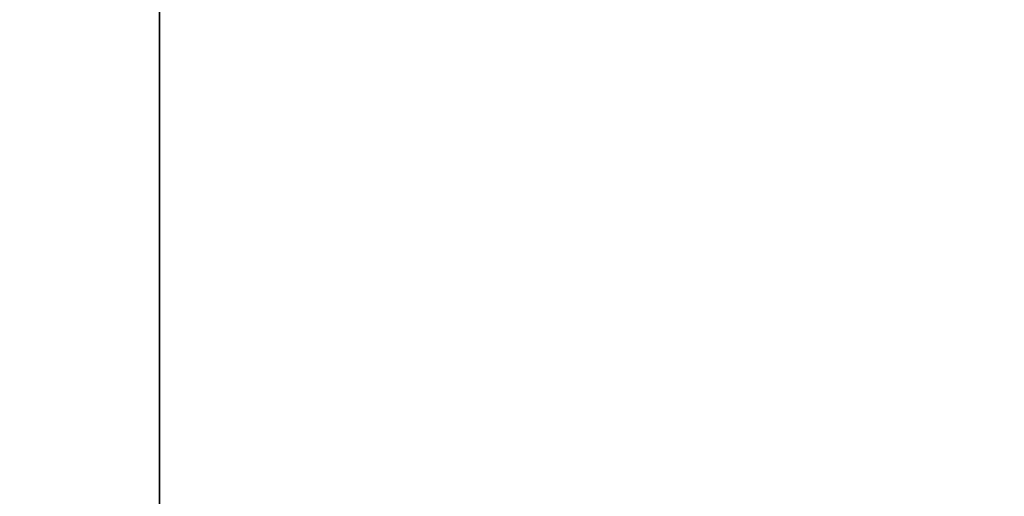
# Model space of a CAD drawing. Units: inches. Extents: x -17.7 to 14.8, y -8.2 to 16.4.
# Drawn here: x -0.4 to 2.3, y 2.3 to 3.6 of the extents above; entities that cross this region are included whole.
import ezdxf

# ---------------------------------------------------------------- set-up
doc = ezdxf.new("R2010")
doc.units = ezdxf.units.IN
doc.header["$MEASUREMENT"] = 0
doc.layers.add('ORTHO$18', color=7, linetype='Continuous')
doc.layers.add('RIGHT$20', color=7, linetype='Continuous')

msp = doc.modelspace()

# ---------------------------------------------------------------- linework, layer by layer
at = {"layer": 'ORTHO$18', "color": 113, "extrusion": (0, 0, -1)}
for radius, start, end in [(8, 24.94538, 161.63174), (5.8485, 17.41103, 154.82845), (5.3683, 18.9553, 152.4384)]:
    msp.add_arc((0, 0), radius, start, end, dxfattribs=at)
at = {"layer": 'ORTHO$18', "color": 113}
for radius, start, end in [(8.0011, 18.30578, 155.1146), (7.875, 18.92293, 155.12847), (5.4645, 27.0646, 161.3662), (5.1348, 28.7475, 160.2839)]:
    msp.add_arc((0, 0), radius, start, end, dxfattribs=at)
at = {"layer": 'RIGHT$20', "color": 113}
for p, q in [((0, 1.7497, 4.338), (0, 8, 4.338)), ((0, 1.7497, -4.338), (0, 8, -4.338)), ((0, 8, -4.463), (0, 1.8477, -4.463)), ((0, 8, 4.463), (0, 1.8508, 4.463)), ((0, 8, 4.338), (0, 1.7505, 4.338)), ((0, 8, -4.338), (0, 1.7497, -4.338)), ((0, 2.2945, -4.488), (0, 8, -4.488)), ((0, 2.2937, 4.488), (0, 8, 4.488)), ((0, 8, -4.488), (0, 2.2937, -4.488)), ((0, 8, 4.488), (0, 2.2945, 4.488)), ((0, 7.9929, -4.514), (0, 2.79, -4.514)), ((0, 2.7908, 4.514), (0, 7.9929, 4.514)), ((0, 1.75, -1.8936), (0, 4.9699, -1.8936)), ((0, 1.75, -1.8936), (0, 4.9699, -1.8936)), ((0, 1.7502, 1.8936), (0, 4.9698, 1.8936)), ((0, 1.7502, 1.8936), (0, 4.9698, 1.8936)), ((0, 3.5182, 1.4858), (0, 4.5925, 1.5421)), ((0, 4.5925, -1.5421), (0, 3.5183, -1.4858)), ((0, 3.5182, 1.4858), (0, 4.5925, 1.5421)), ((0, 4.5925, -1.5421), (0, 3.5183, -1.4858)), ((0, 4.5925, -1.5421), (0, 1.75, -1.5421)), ((0, 4.5925, 1.5421), (0, 1.7503, 1.5421)), ((0, 4.5925, -1.5421), (0, 1.75, -1.5421)), ((0, 4.5925, 1.5421), (0, 1.7503, 1.5421)), ((0, 3.5536, 3.9595), (0, 4.3808, 3.9595)), ((0, 4.3808, -3.9595), (0, 3.5536, -3.9595)), ((0, 3.5536, 3.9595), (0, 4.3808, 3.9595)), ((0, 4.3808, -3.9595), (0, 3.5536, -3.9595)), ((0, 0, 4.3678), (0, 4.25, 4.5905)), ((0, 0, -4.3678), (0, 4.25, -4.5905)), ((0, 4.25, 7.4715), (0, 0, 7.6942)), ((0, 4.25, -7.4715), (0, 0, -7.6942)), ((0, 3.8121, 3.7252), (0, 3.5244, 3.7252)), ((0, 3.5244, -3.7252), (0, 3.8121, -3.7252)), ((0, 3.5244, -3.7252), (0, 3.8121, -3.7252)), ((0, 3.8121, 3.7252), (0, 3.5244, 3.7252)), ((0, 3.5623, 0.867), (0, 3.6058, 0.944)), ((0, 3.5623, -0.9417), (0, 3.6058, -0.8691)), ((0, 3.5623, 0.867), (0, 3.6058, -0.8691)), ((0, 3.5187, 0.9394), (0, 3.5623, 0.867)), ((0, 3.5187, -0.8649), (0, 3.5623, -0.9417)), ((0, 3.5187, 0.9394), (0, 3.5623, -0.9417)), ((0, 3.5245, 3.7129), (0, 3.5245, 3.8813)), ((0, 3.5245, -3.8813), (0, 3.5245, -3.7103)), ((0, 3.5245, 3.7129), (0, 3.5245, 3.8813)), ((0, 3.5245, -3.8813), (0, 3.5245, -3.7103)), ((0, 3.5245, -3.7103), (0, 3.0615, -3.6901)), ((0, 3.0615, 3.6927), (0, 3.5245, 3.7129)), ((0, 3.0615, 3.6927), (0, 3.5245, 3.7129)), ((0, 3.5245, -3.7103), (0, 3.0615, -3.6901)), ((0, 3.4752, 0.8628), (0, 3.5187, 0.9394)), ((0, 3.4752, -0.9371), (0, 3.5187, -0.8649)), ((0, 3.4752, 0.8628), (0, 3.5187, -0.8649)), ((0, 3.489, -1.4185), (0, 3.489, -1.3845)), ((0, 3.489, 1.3538), (0, 3.489, 1.4185)), ((0, 3.489, -1.4185), (0, 3.489, -1.3845)), ((0, 3.489, 1.3538), (0, 3.489, 1.4185)), ((0, 3.4318, 0.9348), (0, 3.4752, 0.8628)), ((0, 3.4318, -0.8607), (0, 3.4752, -0.9371)), ((0, 3.4318, 0.9348), (0, 3.4752, -0.9371)), ((0, 3.408, 0.8932), (0, 3.4318, 0.9348)), ((0, 3.408, -0.8999), (0, 3.4318, -0.8607)), ((0, 3.408, 0.0775), (0, 3.4318, -0.8607)), ((0, 3.408, -1.22), (0, 3.408, 1.22)), ((0, 3.406, 3.5881), (0, 3.0202, 3.5679)), ((0, 3.0202, -3.5653), (0, 3.406, -3.5855)), ((0, 3.406, 3.5881), (0, 3.0202, 3.5679)), ((0, 3.0202, -3.5653), (0, 3.406, -3.5855)), ((0, 3.0005, -1.25), (0, 3.378, -1.25)), ((0, 3.378, 1.25), (0, 3.0005, 1.25)), ((0, 3.378, -1.25), (0, 3.378, 1.25)), ((0, 3.3705, 1.4147), (0, 3.3705, 1.3448)), ((0, 3.3705, 1.4147), (0, 3.3705, 1.3448)), ((0, 3.2997, -6.17), (0, 3.2738, -6.17)), ((0, 3.2738, 6.17), (0, 3.2997, 6.17)), ((0, 3.2863, -3.538), (0, 3.2863, -3.4671)), ((0, 3.2863, -3.4671), (0, 3.1697, -3.4247)), ((0, 3.1288, 3.4098), (0, 3.2863, 3.4671)), ((0, 3.2863, 3.4671), (0, 3.2863, 3.538)), ((0, 2.4997, -3.538), (0, 3.2863, -3.538)), ((0, 2.2626, -3.4671), (0, 3.2863, -3.4671)), ((0, 2.7745, 3.538), (0, 3.2863, 3.538)), ((0, 2.7745, 3.4671), (0, 3.2863, 3.4671)), ((0, 2.7745, 3.4671), (0, 3.2863, 3.4671)), ((0, 3.2765, -6.0644), (0, 3.2671, -6.4218)), ((0, 3.2671, 6.4218), (0, 3.2765, 6.0644)), ((0, 3.25, -6.141), (0, 3.25, -5.9987)), ((0, 3.25, 7.7374), (0, 3.25, 7.5239)), ((0, 3.25, 6.4613), (0, 3.25, 6.319)), ((0, 3.25, 6.141), (0, 3.25, 5.9987)), ((0, 3.125, -7.7374), (0, 3.25, -7.7374)), ((0, 3.125, 7.7374), (0, 3.25, 7.7374)), ((0, 3.25, -7.7374), (0, 3.25, -7.5239)), ((0, 3.25, -6.4613), (0, 3.25, -6.319)), ((0, 3.1697, -3.4298), (0, 3.1697, -3.0972)), ((0, 3.1525, 3.4184), (0, 3.1525, 3.0972)), ((0, 3.1416, -3.073), (0, 3.1288, -3.0656)), ((0, 3.0251, -3.0656), (0, 3.1288, -3.0656)), ((0, 3.1258, 3.0656), (0, 2.9101, 3.0656)), ((0, 3.125, -5.8333), (0, 3.125, -5.8956)), ((0, 3.125, 5.8333), (0, 3.125, 5.8956)), ((0, 3.125, 7.5305), (0, 3.125, 7.7374)), ((0, 3.125, -7.5305), (0, 3.125, -7.7374)), ((0, 3.0991, 3.4298), (0, 3.0991, 3.0972)), ((0, 3.087, 6.3923), (0, 3.087, 6.0677)), ((0, 3.087, -6.0677), (0, 3.087, -6.3923)), ((0, 2.7889, 6.5839), (0, 3.0701, 6.4216)), ((0, 2.7889, -5.8761), (0, 3.0701, -6.0384)), ((0, 3.0701, 6.0384), (0, 2.7889, 5.8761)), ((0, 3.0701, -6.4216), (0, 2.7889, -6.5839)), ((0, 3.0615, 3.9074), (0, 3.0615, 3.6927)), ((0, 3.0615, -3.6901), (0, 1.75, -3.6225)), ((0, 3.0615, -3.9074), (0, 3.0615, -3.6901)), ((0, 1.75, 3.6251), (0, 3.0615, 3.6927)), ((0, 3.0615, -3.9074), (0, 3.0615, -3.6901)), ((0, 3.0615, -3.6901), (0, 1.75, -3.6225)), ((0, 3.0615, 3.9074), (0, 3.0615, 3.6927)), ((0, 1.75, 3.6251), (0, 3.0615, 3.6927)), ((0, 2.6829, -3.0656), (0, 3.0251, -3.0656)), ((0, 3.0202, 3.5679), (0, 1.75, 3.5013)), ((0, 1.75, -3.4987), (0, 3.0202, -3.5653)), ((0, 1.75, -3.4987), (0, 3.0202, -3.5653)), ((0, 3.0202, 3.5679), (0, 1.75, 3.5013)), ((0, 2.9541, -2.8648), (0, 3.0048, -2.8941)), ((0, 3.0048, -2.8941), (0, 2.9451, -2.9285)), ((0, 2.9451, -2.9285), (0, 3.0048, -2.963)), ((0, 3.0048, -2.963), (0, 2.9451, -2.9974)), ((0, 2.9451, -2.9974), (0, 3.0048, -3.0319)), ((0, 3.0048, -3.0319), (0, 2.9464, -3.0656)), ((0, 3.0048, -2.8941), (0, 2.5441, -2.9285)), ((0, 3.0048, -2.963), (0, 2.5441, -2.9974)), ((0, 3.0048, -3.0319), (0, 2.5541, -3.0656)), ((0, 2.9554, 2.8648), (0, 3.0048, 2.8933)), ((0, 3.0048, 2.8933), (0, 2.9451, 2.9278)), ((0, 2.9451, 2.9278), (0, 3.0048, 2.9622)), ((0, 3.0048, 2.9622), (0, 2.9451, 2.9967)), ((0, 2.9451, 2.9967), (0, 3.0048, 3.0311)), ((0, 3.0048, 3.0311), (0, 2.9451, 3.0656)), ((0, 2.6234, 2.8648), (0, 3.0048, 2.8933)), ((0, 2.5441, 2.9278), (0, 3.0048, 2.9622)), ((0, 2.5441, 2.9967), (0, 3.0048, 3.0311)), ((0, 3.0005, -1.25), (0, 3.0005, 1.25)), ((0, 2.9451, 3.5478), (0, 2.9785, 3.5671)), ((0, 2.9451, -3.5486), (0, 2.9726, -3.5645)), ((0, 2.9705, 1.22), (0, 2.9705, -1.22)), ((0, 2.9635, -3.538), (0, 2.9451, -3.5486)), ((0, 2.9621, 3.538), (0, 2.9451, 3.5478)), ((0, 2.5544, 2.8648), (0, 2.9554, 2.8648)), ((0, 2.9541, -2.8648), (0, 2.5531, -2.8648)), ((0, 2.9451, 3.0656), (0, 2.9452, 3.0656)), ((0, 2.9451, -2.9285), (0, 2.6038, -2.963)), ((0, 2.9451, -2.9974), (0, 2.6038, -3.0319)), ((0, 2.9451, -3.5486), (0, 2.7878, -3.5645)), ((0, 2.6038, 2.8933), (0, 2.9451, 2.9278)), ((0, 2.6038, 2.9622), (0, 2.9451, 2.9967)), ((0, 2.6038, 3.0311), (0, 2.9451, 3.0656)), ((0, 2.9101, 3.0656), (0, 2.5588, 3.0656)), ((0, 2.8478, 3.538), (0, 2.8965, 3.5429)), ((0, 2.894, -2.8648), (0, 2.6038, -2.8941)), ((0, 2.8805, -3.4298), (0, 2.8805, -3.0972)), ((0, 2.8397, 6.7567), (0, 2.8307, 6.7127)), ((0, 2.8397, -6.7567), (0, 2.8307, -6.7127)), ((0, 2.7783, -1.2821), (0, 2.7783, -1.4098)), ((0, 2.7783, -1.2821), (0, 2.7783, -1.4098)), ((0, 2.45, 3.538), (0, 2.7745, 3.538)), ((0, 2.4739, 6.4216), (0, 2.7551, 6.5839)), ((0, 2.4739, -6.0384), (0, 2.7551, -5.8761)), ((0, 2.7551, -6.5839), (0, 2.4739, -6.4216)), ((0, 2.7551, 5.8761), (0, 2.4739, 6.0384)), ((0, 2.7211, 3.4298), (0, 2.7211, 3.0972)), ((0, 2.6857, -3.538), (0, 2.5441, -3.5486)), ((0, 2.4322, -3.0656), (0, 2.6829, -3.0656)), ((0, 2.5531, -2.8648), (0, 2.6038, -2.8941)), ((0, 2.6038, -2.8941), (0, 2.5441, -2.9285)), ((0, 2.5441, -2.9285), (0, 2.6038, -2.963)), ((0, 2.6038, -2.963), (0, 2.5441, -2.9974)), ((0, 2.5441, -2.9974), (0, 2.6038, -3.0319)), ((0, 2.6038, -3.0319), (0, 2.5454, -3.0656)), ((0, 2.5544, 2.8648), (0, 2.6038, 2.8933)), ((0, 2.6038, 2.8933), (0, 2.5441, 2.9278)), ((0, 2.5441, 2.9278), (0, 2.6038, 2.9622)), ((0, 2.6038, 2.9622), (0, 2.5441, 2.9967)), ((0, 2.5441, 2.9967), (0, 2.6038, 3.0311)), ((0, 2.6038, 3.0311), (0, 2.5441, 3.0656)), ((0, 2.5625, -3.538), (0, 2.5584, -3.5403)), ((0, 2.5611, 3.538), (0, 2.5526, 3.5429)), ((0, 2.4201, 3.0656), (0, 2.5588, 3.0656)), ((0, 2.5544, 9.4168), (0, 2.466, 9.3284)), ((0, 2.5544, -9.4168), (0, 2.466, -9.3284)), ((0, 1.685, 10.2862), (0, 2.5544, 9.4168)), ((0, 1.685, -10.2862), (0, 2.5544, -9.4168)), ((0, 2.5441, 3.0656), (0, 2.5444, 3.0656)), ((0, 2.5441, 3.0656), (0, 2.5442, 3.0656)), ((0, 2.4853, -3.4298), (0, 2.4853, -3.0972)), ((0, 2.466, -9.3284), (0, 1.5966, -10.1978)), ((0, 2.466, 9.3284), (0, 1.5966, 10.1978)), ((0, 2.457, -6.3923), (0, 2.457, -6.0677)), ((0, 2.457, 6.0677), (0, 2.457, 6.3923)), ((0, 2.4201, -3.0656), (0, 2.4322, -3.0656)), ((0, 2.4201, -3.0656), (0, 2.4073, -3.073)), ((0, 2.4074, -3.4144), (0, 2.2626, -3.4671)), ((0, 2.2626, 3.4671), (0, 2.3965, 3.4184)), ((0, 2.3965, 3.4298), (0, 2.3965, 3.0972)), ((0, 2.3792, -3.4247), (0, 2.3792, -3.0972)), ((0, 2.2626, -3.4671), (0, 2.2626, -3.5256)), ((0, 2.2626, 3.5282), (0, 2.2626, 3.4671))]:
    msp.add_line(p, q, dxfattribs=at)
at = {"layer": 'RIGHT$20', "color": 113, "extrusion": (-1, 0, 0)}
for centre, radius in [((-2.772, -6.23), 0.531), ((-2.772, -6.23), 0.4862), ((-2.772, 6.23), 0.4862)]:
    msp.add_circle(centre, radius, dxfattribs=at)
at = {"layer": 'RIGHT$20', "color": 113, "extrusion": (1, 0, 0)}
msp.add_circle((2.772, 6.23), 0.531, dxfattribs=at)
at = {"layer": 'RIGHT$20', "color": 113, "extrusion": (1, -6.12303e-17, 0)}
for centre, radius, start, end in [((0, -1.894), 7.12, 296.63671, 308.55786), ((0, 1.894), 7.12, 51.44203, 63.36288), ((3.378, 1.22), 0.03, 0, 90), ((3.378, -1.22), 0.03, -90, 0), ((3.0005, 1.22), 0.03, 90, 180), ((3.0005, -1.22), 0.03, 180, 270)]:
    msp.add_arc(centre, radius, start, end, dxfattribs=at)
at = {"layer": 'RIGHT$20', "color": 113, "extrusion": (-1, 0, 0)}
for centre, radius, start, end in [((-3.3995, 3.7129), 0.125, 180.4563, 267), ((-3.3995, -3.7103), 0.125, 93, 179.5097), ((-3.3995, -3.7103), 0.125, 93, 179.5097), ((-3.3995, 3.7129), 0.125, 180.4563, 267), ((-0.875, 7.7374), 2.375, 135, 180), ((-2.7504, 6.318), 0.4996, 150.7381, 180), ((-0.875, -7.7374), 2.25, 180, 225), ((-2.772, 6.23), 0.3543, 207.266, 212.734), ((-2.772, 6.23), 0.3543, 147.266, 152.734), ((-2.772, -6.23), 0.3543, 147.266, 152.734), ((-2.772, -6.23), 0.3543, 207.266, 212.734), ((0, 7.375), 2.875, 102.5559, 176.6324), ((-2.772, 6.23), 0.3543, 87.266, 92.734), ((-2.772, 6.23), 0.3543, 267.266, 272.734), ((-2.772, -6.23), 0.3543, 267.266, 272.734), ((-2.772, -6.23), 0.3543, 87.266, 92.734), ((-2.875, 6.93), 0.25, 300.912, 315.7287), ((0, 7.375), 2.75, 102.5559, 176.342), ((0, -7.375), 2.625, 183.9763, 257.4441), ((-2.772, 6.23), 0.3543, 27.266, 32.734), ((-2.772, -6.23), 0.3543, 27.266, 32.734), ((-2.772, 6.23), 0.3543, 327.266, 332.734), ((-2.772, -6.23), 0.3543, 327.266, 332.734)]:
    msp.add_arc(centre, radius, start, end, dxfattribs=at)
at = {"layer": 'RIGHT$20', "color": 113, "extrusion": (1, 0, 0)}
for centre, radius, start, end in [((2.7504, -6.318), 0.4996, 330.7381, 360), ((0.875, -7.7374), 2.375, -45, 0), ((0.875, 7.7374), 2.25, 0, 45), ((0, -7.375), 2.875, 282.5559, 356.6324), ((2.875, -6.93), 0.25, 120.912, 135.7287), ((0, -7.375), 2.75, 282.5559, 356.342), ((0, 7.375), 2.625, 3.9763, 77.4441)]:
    msp.add_arc(centre, radius, start, end, dxfattribs=at)
for centre, major_axis, ratio, start_param, end_param in [((0, 3.3754, 1.4147), (0, 0.004, -0.0929), 0.052287, 3.168603, 4.710115), ((0, 3.3754, 1.4147), (0, 0.004, -0.0929), 0.052287, 3.168603, 4.710115), ((0, 3.3754, 1.3448), (0, -0.0029, -0.093), 0.05231, 4.714032, 5.896924), ((0, 3.3754, 1.3448), (0, -0.0029, -0.093), 0.05231, 4.714032, 5.896924), ((0, 3.0136, 3.6927), (0, 0.0065, -0.1248), 0.382236, 0, 1.550767), ((0, 3.0136, -3.6901), (0, 0.0065, 0.1248), 0.382236, 4.732418, 6.283185), ((0, 3.0136, 3.6927), (0, 0.0065, -0.1248), 0.382236, 0, 1.550767), ((0, 3.0136, -3.6901), (0, 0.0065, 0.1248), 0.382236, 4.732418, 6.283185), ((0, 2.9085, -1.1459), (0, 0.062), 0.999977, 0.037653, 1.423755), ((0, 2.9085, 1.1459), (0, 0.062), 0.999993, 4.84117, 6.268013), ((0, 2.7831, -1.4098), (0, -0.0033, -0.0929), 0.052302, 4.714274, 6.247011), ((0, 2.7831, -1.4098), (0, -0.0033, -0.0929), 0.052302, 4.714274, 6.247011)]:
    msp.add_ellipse(centre, major_axis=major_axis, ratio=ratio, start_param=start_param, end_param=end_param, dxfattribs=at)
at = {"layer": 'RIGHT$20', "color": 113}
for points, degree in [([(0, 3.7743, 1.2535), (0, 3.5753, 1.2614)], 1), ([(0, 3.7701, 1.2537), (0, 3.5753, 1.2614)], 1), ([(0, 3.087, 6.3923), (0, 3.087, 6.3989), (0, 3.087, 6.4054), (0, 3.087, 6.4118)], 3), ([(0, 3.0701, -6.4216), (0, 3.0757, -6.4183), (0, 3.0813, -6.4151), (0, 3.087, -6.4118)], 3), ([(0, 3.087, -6.4118), (0, 3.087, -6.4053), (0, 3.087, -6.3988), (0, 3.087, -6.3923)], 3), ([(0, 3.0701, 6.0384), (0, 3.0757, 6.0417), (0, 3.0813, 6.0449), (0, 3.087, 6.0482)], 3), ([(0, 3.087, -6.0482), (0, 3.0813, -6.0449), (0, 3.0757, -6.0417), (0, 3.0701, -6.0384)], 3), ([(0, 3.087, 6.0482), (0, 3.087, 6.0547), (0, 3.087, 6.0612), (0, 3.087, 6.0677)], 3), ([(0, 3.087, 6.4118), (0, 3.0813, 6.4151), (0, 3.0757, 6.4183), (0, 3.0701, 6.4216)], 3), ([(0, 3.087, -6.0677), (0, 3.087, -6.0611), (0, 3.087, -6.0546), (0, 3.087, -6.0482)], 3), ([(0, 2.7889, 6.5839), (0, 2.7832, 6.5872), (0, 2.7776, 6.5904), (0, 2.772, 6.5937)], 3), ([(0, 2.7889, -5.8761), (0, 2.7832, -5.8728), (0, 2.7776, -5.8696), (0, 2.772, -5.8663)], 3), ([(0, 2.772, 5.8663), (0, 2.7776, 5.8696), (0, 2.7832, 5.8728), (0, 2.7889, 5.8761)], 3), ([(0, 2.772, -6.5937), (0, 2.7776, -6.5904), (0, 2.7832, -6.5872), (0, 2.7889, -6.5839)], 3), ([(0, 2.7551, 5.8761), (0, 2.7608, 5.8728), (0, 2.7664, 5.8696), (0, 2.772, 5.8663)], 3), ([(0, 2.772, 6.5937), (0, 2.7664, 6.5904), (0, 2.7607, 6.5872), (0, 2.7551, 6.5839)], 3), ([(0, 2.7551, -6.5839), (0, 2.7608, -6.5872), (0, 2.7664, -6.5904), (0, 2.772, -6.5937)], 3), ([(0, 2.772, -5.8663), (0, 2.7664, -5.8696), (0, 2.7607, -5.8728), (0, 2.7551, -5.8761)], 3), ([(0, 2.4739, 6.4216), (0, 2.4683, 6.4183), (0, 2.4626, 6.4151), (0, 2.457, 6.4118)], 3), ([(0, 2.457, 6.0482), (0, 2.4627, 6.0449), (0, 2.4683, 6.0417), (0, 2.4739, 6.0384)], 3), ([(0, 2.457, -6.4118), (0, 2.4627, -6.4151), (0, 2.4683, -6.4183), (0, 2.4739, -6.4216)], 3), ([(0, 2.4739, -6.0384), (0, 2.4683, -6.0417), (0, 2.4626, -6.0449), (0, 2.457, -6.0482)], 3), ([(0, 2.457, -6.3923), (0, 2.457, -6.3989), (0, 2.457, -6.4054), (0, 2.457, -6.4118)], 3), ([(0, 2.457, 6.4118), (0, 2.457, 6.4054), (0, 2.457, 6.3989), (0, 2.457, 6.3923)], 3), ([(0, 2.457, 6.0677), (0, 2.457, 6.0611), (0, 2.457, 6.0546), (0, 2.457, 6.0482)], 3), ([(0, 2.457, -6.0482), (0, 2.457, -6.0546), (0, 2.457, -6.0611), (0, 2.457, -6.0677)], 3)]:
    msp.add_open_spline(points, degree=degree, dxfattribs=at)
at = {"layer": 'RIGHT$20', "color": 113, "extrusion": (1, 0, 0)}
for points, knots in [([(0, 1.75, -1.3225), (0, 1.7994, -1.3206), (0, 1.9603, -1.3142), (0, 2.2151, -1.3041), (0, 2.4964, -1.2931), (0, 2.7136, -1.2846), (0, 2.8791, -1.2781), (0, 3.0196, -1.2726), (0, 3.173, -1.2667), (0, 3.3541, -1.2597), (0, 3.5563, -1.2519), (0, 3.6981, -1.2464), (0, 3.7702, -1.2437)], [0, 0, 0, 0, 0.073329, 0.239043, 0.378264, 0.491173, 0.561531, 0.62409, 0.699723, 0.789384, 0.892999, 1, 1, 1, 1]), ([(0, 1.75, -1.3225), (0, 1.8, -1.3205), (0, 1.9616, -1.3141), (0, 2.2172, -1.304), (0, 2.4989, -1.293), (0, 2.7163, -1.2845), (0, 2.8821, -1.278), (0, 3.0227, -1.2725), (0, 3.1763, -1.2666), (0, 3.3576, -1.2595), (0, 3.5587, -1.2518), (0, 3.6992, -1.2464), (0, 3.77, -1.2437)], [0, 0, 0, 0, 0.074159, 0.240106, 0.379523, 0.492591, 0.563048, 0.625694, 0.701433, 0.791219, 0.894978, 1, 1, 1, 1]), ([(0, 3.0615, 3.9074), (0, 3.1519, 3.9659), (0, 3.2423, 4.0233), (0, 3.4328, 4.1124), (0, 3.5336, 4.1446), (0, 3.6366, 4.1446)], [0, 0, 0, 0, 0.5, 0.5, 1, 1, 1, 1]), ([(0, 3.0615, 3.9074), (0, 3.1519, 3.9659), (0, 3.2423, 4.0233), (0, 3.4328, 4.1124), (0, 3.5336, 4.1446), (0, 3.6366, 4.1446)], [0, 0, 0, 0, 0.5, 0.5, 1, 1, 1, 1]), ([(0, 3.49, -1.3855), (0, 3.4894, -1.381), (0, 3.488, -1.3679), (0, 3.4957, -1.3405), (0, 3.5137, -1.3068), (0, 3.541, -1.2813), (0, 3.5707, -1.2666), (0, 3.5932, -1.2607), (0, 3.6044, -1.2605), (0, 3.609, -1.2607)], [0, 0, 0, 0, 0.03293, 0.228785, 0.433864, 0.637023, 0.807369, 0.955362, 1, 1, 1, 1]), ([(0, 3.49, -1.3855), (0, 3.4894, -1.381), (0, 3.488, -1.3679), (0, 3.4957, -1.3405), (0, 3.5137, -1.3068), (0, 3.541, -1.2813), (0, 3.5707, -1.2666), (0, 3.5932, -1.2607), (0, 3.6044, -1.2605), (0, 3.609, -1.2607)], [0, 0, 0, 0, 0.03293, 0.228785, 0.433864, 0.637023, 0.807369, 0.955362, 1, 1, 1, 1]), ([(0, 3.595, -3.993), (0, 3.602, -3.9956), (0, 3.5918, -3.9918), (0, 3.5876, -3.9901), (0, 3.5758, -3.9841), (0, 3.5559, -3.9688), (0, 3.5362, -3.9439), (0, 3.5232, -3.913), (0, 3.5216, -3.8914), (0, 3.5221, -3.8816)], [0, 0, 0, 0, 0.130291, 0.286356, 0.42471, 0.561225, 0.711002, 0.873951, 1, 1, 1, 1]), ([(0, 3.5951, -3.9927), (0, 3.6019, -3.9959), (0, 3.5918, -3.9918), (0, 3.5876, -3.9901), (0, 3.5758, -3.9841), (0, 3.5559, -3.9688), (0, 3.5362, -3.9439), (0, 3.5232, -3.913), (0, 3.5216, -3.8914), (0, 3.5221, -3.8816)], [0, 0, 0, 0, 0.129227, 0.285485, 0.424011, 0.560694, 0.710656, 0.873807, 1, 1, 1, 1]), ([(0, 3.5217, 3.8816), (0, 3.5215, 3.894), (0, 3.5243, 3.9169), (0, 3.5385, 3.9472), (0, 3.5566, 3.9692), (0, 3.5742, 3.983), (0, 3.5864, 3.9896), (0, 3.5906, 3.9914), (0, 3.5949, 3.993), (0, 3.5993, 3.9944)], [0, 0, 0, 0, 0.158125, 0.309351, 0.44358, 0.567226, 0.690668, 0.829313, 1, 1, 1, 1]), ([(0, 3.5217, 3.8816), (0, 3.5215, 3.8941), (0, 3.5243, 3.9169), (0, 3.5385, 3.9472), (0, 3.5566, 3.9692), (0, 3.5742, 3.983), (0, 3.5884, 3.9907), (0, 3.5926, 3.9928), (0, 3.5971, 3.9939)], [0, 0, 0, 0, 0.157624, 0.308422, 0.442272, 0.565568, 0.688662, 1, 1, 1, 1]), ([(0, 3.5827, 4.0198), (0, 3.5043, 4.0215), (0, 3.4233, 4.0029), (0, 3.2513, 3.9601), (0, 3.1596, 3.9342), (0, 3.0615, 3.9074)], [0, 0, 0, 0, 0.5, 0.5, 1, 1, 1, 1]), ([(0, 3.5827, 4.0198), (0, 3.5043, 4.0215), (0, 3.4233, 4.0029), (0, 3.2513, 3.9601), (0, 3.1596, 3.9342), (0, 3.0615, 3.9074)], [0, 0, 0, 0, 0.5, 0.5, 1, 1, 1, 1]), ([(0, 3.5694, -1.5084), (0, 3.5739, -1.5094), (0, 3.5785, -1.5104), (0, 3.5786, -1.5156), (0, 3.5575, -1.5158), (0, 3.4789, -1.5176), (0, 3.4202, -1.5177), (0, 3.2011, -1.5154), (0, 2.9944, -1.5104), (0, 2.7796, -1.5027)], [0, 0, 0, 0, 0.073088, 0.073088, 0.304816, 0.304816, 0.536544, 0.536544, 1, 1, 1, 1]), ([(0, 3.5694, -1.5084), (0, 3.5739, -1.5094), (0, 3.5785, -1.5104), (0, 3.5786, -1.5156), (0, 3.5575, -1.5158), (0, 3.4789, -1.5176), (0, 3.4202, -1.5177), (0, 3.2011, -1.5154), (0, 2.9944, -1.5104), (0, 2.7796, -1.5027)], [0, 0, 0, 0, 0.073088, 0.073088, 0.304816, 0.304816, 0.536544, 0.536544, 1, 1, 1, 1]), ([(0, 3.5755, 1.2615), (0, 3.5709, 1.2618), (0, 3.5567, 1.2637), (0, 3.5341, 1.2727), (0, 3.5105, 1.292), (0, 3.4947, 1.3186), (0, 3.4874, 1.3411), (0, 3.4892, 1.3528)], [0, 0, 0, 0, 0.093002, 0.313705, 0.518247, 0.742035, 1, 1, 1, 1]), ([(0, 3.5755, 1.2615), (0, 3.5709, 1.2618), (0, 3.5567, 1.2637), (0, 3.5341, 1.2727), (0, 3.5105, 1.292), (0, 3.4947, 1.3186), (0, 3.4874, 1.3411), (0, 3.4892, 1.3528)], [0, 0, 0, 0, 0.093002, 0.313705, 0.518247, 0.742035, 1, 1, 1, 1]), ([(0, 3.4902, 1.4182), (0, 3.4896, 1.4279), (0, 3.4914, 1.4463), (0, 3.5034, 1.4705), (0, 3.519, 1.4881), (0, 3.5347, 1.4992), (0, 3.5479, 1.5052), (0, 3.5564, 1.5078), (0, 3.5629, 1.5092)], [0, 0, 0, 0, 0.187283, 0.373843, 0.528502, 0.658713, 0.761976, 1, 1, 1, 1]), ([(0, 3.4902, 1.4182), (0, 3.4896, 1.4279), (0, 3.4914, 1.4463), (0, 3.5034, 1.4705), (0, 3.519, 1.4881), (0, 3.5347, 1.4992), (0, 3.5479, 1.5052), (0, 3.5564, 1.5078), (0, 3.5629, 1.5092)], [0, 0, 0, 0, 0.187283, 0.373843, 0.528502, 0.658713, 0.761976, 1, 1, 1, 1]), ([(0, 3.5538, -1.5063), (0, 3.5355, -1.4993), (0, 3.5184, -1.4879), (0, 3.5008, -1.4672), (0, 3.4898, -1.442), (0, 3.4895, -1.4251), (0, 3.4902, -1.4184)], [0, 0, 0, 0, 0.522507, 0.696262, 0.884674, 1, 1, 1, 1]), ([(0, 3.5538, -1.5063), (0, 3.5355, -1.4993), (0, 3.5184, -1.4879), (0, 3.5008, -1.4672), (0, 3.4898, -1.442), (0, 3.4895, -1.4251), (0, 3.4902, -1.4184)], [0, 0, 0, 0, 0.522507, 0.696262, 0.884674, 1, 1, 1, 1]), ([(0, 3.5244, 3.8817), (0, 3.5236, 3.8868), (0, 3.5041, 3.8914), (0, 3.3929, 3.903), (0, 3.2446, 3.9074), (0, 3.0615, 3.9074)], [0, 0, 0, 0, 0.32826, 0.32826, 1, 1, 1, 1]), ([(0, 3.5243, 3.8822), (0, 3.5223, 3.8871), (0, 3.5029, 3.8915), (0, 3.3929, 3.903), (0, 3.2446, 3.9074), (0, 3.0615, 3.9074)], [0, 0, 0, 0, 0.320933, 0.320933, 1, 1, 1, 1]), ([(0, 2.7783, -1.4098), (0, 2.9695, -1.4175), (0, 3.1534, -1.4225), (0, 3.4135, -1.4256), (0, 3.4894, -1.4269), (0, 3.4887, -1.4221), (0, 3.4889, -1.4175), (0, 3.4882, -1.4129)], [0, 0, 0, 0, 0.499067, 0.499067, 0.998135, 0.998135, 1, 1, 1, 1]), ([(0, 2.7783, -1.4098), (0, 2.9695, -1.4175), (0, 3.1534, -1.4225), (0, 3.4135, -1.4256), (0, 3.4894, -1.4269), (0, 3.4887, -1.4221), (0, 3.4889, -1.4175), (0, 3.4882, -1.4129)], [0, 0, 0, 0, 0.499067, 0.499067, 0.998135, 0.998135, 1, 1, 1, 1]), ([(0, 3.489, 1.4186), (0, 3.4471, 1.4193), (0, 3.4366, 1.4189), (0, 3.4244, 1.4182), (0, 3.3985, 1.4167), (0, 3.3845, 1.4157), (0, 3.3705, 1.4147)], [0, 0, 0, 0, 0.555285, 0.777557, 0.777557, 1, 1, 1, 1]), ([(0, 3.489, 1.4186), (0, 3.4471, 1.4193), (0, 3.4366, 1.4189), (0, 3.4244, 1.4182), (0, 3.3985, 1.4167), (0, 3.3845, 1.4157), (0, 3.3705, 1.4147)], [0, 0, 0, 0, 0.555285, 0.777557, 0.777557, 1, 1, 1, 1]), ([(0, 2.8805, -3.4298), (0, 2.9285, -3.4174), (0, 2.9767, -3.4098), (0, 3.0731, -3.4098), (0, 3.1217, -3.4174), (0, 3.1697, -3.4298)], [0, 0, 0, 0, 0.5, 0.5, 1, 1, 1, 1]), ([(0, 2.9167, 1.0847), (0, 2.8815, 1.0796), (0, 2.8196, 1.0718), (0, 2.7317, 1.0646), (0, 2.6518, 1.0583), (0, 2.539, 1.0501), (0, 2.3908, 1.0398), (0, 2.217, 1.0274), (0, 2.0568, 1.0148), (0, 1.9251, 0.9989), (0, 1.8279, 0.9827), (0, 1.7744, 0.9757), (0, 1.75, 0.9723)], [0, 0, 0, 0, 0.085581, 0.150474, 0.212251, 0.27952, 0.42524, 0.576524, 0.714551, 0.835873, 0.926397, 1, 1, 1, 1]), ([(0, 2.4077, -3.4144), (0, 2.4159, -3.4114), (0, 2.4417, -3.4063), (0, 2.4676, -3.4174), (0, 2.4853, -3.4298)], [0, 0, 0, 0, 0.316253, 1, 1, 1, 1])]:
    msp.add_open_spline(points, degree=3, knots=knots, dxfattribs=at)
at = {"layer": 'RIGHT$20', "color": 113, "extrusion": (-1, 0, 0)}
for points, knots in [([(0, 3.7701, 1.2437), (0, 3.6753, 1.2473), (0, 3.4942, 1.2543), (0, 3.2424, 1.264), (0, 3.0304, 1.2722), (0, 2.8657, 1.2786), (0, 2.7528, 1.283), (0, 2.682, 1.2858), (0, 2.6324, 1.2878), (0, 2.5776, 1.2899), (0, 2.4939, 1.2932), (0, 2.3751, 1.2978), (0, 2.2164, 1.3041), (0, 2.0243, 1.3117), (0, 1.8651, 1.318), (0, 1.77, 1.3217), (0, 1.75, 1.3225)], [0, 0, 0, 0, 0.140783, 0.268994, 0.373953, 0.455519, 0.513582, 0.54166, 0.560684, 0.587233, 0.623, 0.685061, 0.763597, 0.858674, 0.970368, 1, 1, 1, 1]), ([(0, 3.77, 1.2437), (0, 3.6765, 1.2473), (0, 3.4965, 1.2542), (0, 3.2458, 1.2639), (0, 3.0336, 1.2721), (0, 2.8687, 1.2785), (0, 2.7556, 1.2829), (0, 2.6847, 1.2857), (0, 2.635, 1.2877), (0, 2.5802, 1.2898), (0, 2.4963, 1.2931), (0, 2.3774, 1.2978), (0, 2.2185, 1.304), (0, 2.0262, 1.3116), (0, 1.8663, 1.3179), (0, 1.7705, 1.3217), (0, 1.75, 1.3225)], [0, 0, 0, 0, 0.138883, 0.267267, 0.372366, 0.454041, 0.512182, 0.540296, 0.559346, 0.585931, 0.621747, 0.683893, 0.762535, 0.85774, 0.969586, 1, 1, 1, 1]), ([(0, 3.6366, -4.1446), (0, 3.5336, -4.1446), (0, 3.4328, -4.1124), (0, 3.2423, -4.0233), (0, 3.1519, -3.9659), (0, 3.0615, -3.9074)], [0, 0, 0, 0, 0.5, 0.5, 1, 1, 1, 1]), ([(0, 3.6366, -4.1446), (0, 3.5336, -4.1446), (0, 3.4328, -4.1124), (0, 3.2423, -4.0233), (0, 3.1519, -3.9659), (0, 3.0615, -3.9074)], [0, 0, 0, 0, 0.5, 0.5, 1, 1, 1, 1]), ([(0, 3.5715, 1.2604), (0, 3.576, 1.261), (0, 3.5829, 1.2618), (0, 3.5715, 1.2604), (0, 3.5546, 1.2583), (0, 3.5083, 1.2552), (0, 3.5001, 1.2547), (0, 3.4914, 1.2542)], [0, 0, 0, 0, 0.001657, 0.001657, 0.83431, 0.83431, 1, 1, 1, 1]), ([(0, 3.0615, -3.9074), (0, 3.1596, -3.9342), (0, 3.2513, -3.9601), (0, 3.4233, -4.0029), (0, 3.5043, -4.0215), (0, 3.5827, -4.0198)], [0, 0, 0, 0, 0.5, 0.5, 1, 1, 1, 1]), ([(0, 3.0615, -3.9074), (0, 3.1596, -3.9342), (0, 3.2513, -3.9601), (0, 3.4233, -4.0029), (0, 3.5043, -4.0215), (0, 3.5827, -4.0198)], [0, 0, 0, 0, 0.5, 0.5, 1, 1, 1, 1]), ([(0, 3.3712, 1.5075), (0, 3.4268, 1.51), (0, 3.48, 1.5117), (0, 3.5559, 1.5131), (0, 3.579, 1.5144), (0, 3.5777, 1.5091), (0, 3.5556, 1.5079), (0, 3.5065, 1.5044), (0, 3.494, 1.5036), (0, 3.4806, 1.5028)], [0, 0, 0, 0, 0.303621, 0.303621, 0.607243, 0.607243, 0.910864, 0.910864, 1, 1, 1, 1]), ([(0, 3.3712, 1.5075), (0, 3.4268, 1.51), (0, 3.48, 1.5117), (0, 3.5559, 1.5131), (0, 3.5788, 1.5145), (0, 3.5775, 1.5099), (0, 3.5719, 1.51), (0, 3.5654, 1.5093)], [0, 0, 0, 0, 0.410178, 0.410178, 0.820357, 0.820357, 1, 1, 1, 1]), ([(0, 3.5755, 1.2609), (0, 3.5681, 1.2601), (0, 3.5468, 1.2578), (0, 3.5083, 1.2552), (0, 3.5001, 1.2547), (0, 3.4914, 1.2542)], [0, 0, 0, 0, 0.80024, 0.80024, 1, 1, 1, 1]), ([(0, 3.0615, -3.9074), (0, 3.2446, -3.9074), (0, 3.3929, -3.903), (0, 3.5041, -3.8914), (0, 3.5236, -3.8868), (0, 3.5244, -3.8817)], [0, 0, 0, 0, 0.67174, 0.67174, 1, 1, 1, 1]), ([(0, 3.0615, -3.9074), (0, 3.2446, -3.9074), (0, 3.3929, -3.903), (0, 3.4991, -3.8919), (0, 3.5179, -3.888), (0, 3.523, -3.8838)], [0, 0, 0, 0, 0.703537, 0.703537, 1, 1, 1, 1]), ([(0, 3.4871, -1.3861), (0, 3.4917, -1.3845), (0, 3.4564, -1.3616), (0, 3.3703, -1.3071), (0, 3.3341, -1.2851), (0, 3.2929, -1.2624)], [0, 0, 0, 0, 0.659229, 0.659229, 1, 1, 1, 1]), ([(0, 3.4871, -1.3861), (0, 3.4917, -1.3845), (0, 3.4564, -1.3616), (0, 3.3703, -1.3071), (0, 3.3341, -1.2851), (0, 3.2929, -1.2624)], [0, 0, 0, 0, 0.659229, 0.659229, 1, 1, 1, 1]), ([(0, 3.3705, 1.3448), (0, 3.385, 1.344), (0, 3.3996, 1.344), (0, 3.4258, 1.345), (0, 3.4379, 1.3461), (0, 3.4586, 1.3486), (0, 3.4674, 1.3501), (0, 3.474, 1.3513), (0, 3.4803, 1.3524), (0, 3.4848, 1.3533), (0, 3.4893, 1.3543)], [0, 0, 0, 0, 0.229476, 0.229476, 0.45175, 0.45175, 0.673002, 0.673002, 0.673002, 1, 1, 1, 1]), ([(0, 3.3705, 1.3448), (0, 3.385, 1.344), (0, 3.3996, 1.344), (0, 3.4258, 1.345), (0, 3.4379, 1.3461), (0, 3.4586, 1.3486), (0, 3.4674, 1.3501), (0, 3.474, 1.3513), (0, 3.4803, 1.3524), (0, 3.4848, 1.3533), (0, 3.4893, 1.3543)], [0, 0, 0, 0, 0.229476, 0.229476, 0.45175, 0.45175, 0.673002, 0.673002, 0.673002, 1, 1, 1, 1]), ([(0, 1.75, 1.4451), (0, 1.846, 1.4481), (0, 1.942, 1.4513), (0, 2.4824, 1.47), (0, 2.9269, 1.4882), (0, 3.3712, 1.5075)], [0, 0, 0, 0, 0.177523, 0.177523, 1, 1, 1, 1]), ([(0, 1.75, 1.4451), (0, 1.846, 1.4481), (0, 1.942, 1.4513), (0, 2.4824, 1.47), (0, 2.9269, 1.4882), (0, 3.3712, 1.5075)], [0, 0, 0, 0, 0.177523, 0.177523, 1, 1, 1, 1]), ([(0, 3.133, 3.4114), (0, 3.1286, 3.4099), (0, 3.1189, 3.4081), (0, 3.108, 3.4174), (0, 3.0991, 3.4298)], [0, 0, 0, 0, 0.184738, 1, 1, 1, 1]), ([(0, 3.0991, 3.4298), (0, 3.0363, 3.4174), (0, 2.9734, 3.4098), (0, 2.8473, 3.4098), (0, 2.7837, 3.4174), (0, 2.7211, 3.4298)], [0, 0, 0, 0, 0.5, 0.5, 1, 1, 1, 1]), ([(0, 2.9192, -1.0838), (0, 2.9147, -1.0897), (0, 2.9147, -1.0782), (0, 2.9127, -1.0551), (0, 2.9122, -1.0356), (0, 2.9114, -0.9567), (0, 2.9109, -0.8782), (0, 2.9092, -0.5762), (0, 2.9085, -0.2915), (0, 2.9085)], [0, 0, 0, 0, 0.113635, 0.113635, 0.240258, 0.240258, 0.493505, 0.493505, 1, 1, 1, 1]), ([(0, 2.9085), (0, 2.9085, 0.2915), (0, 2.9092, 0.5752), (0, 2.9109, 0.8775), (0, 2.9114, 0.9559), (0, 2.9122, 1.0351), (0, 2.9127, 1.0547), (0, 2.9147, 1.0782), (0, 2.9133, 1.0857), (0, 2.9185, 1.0846)], [0, 0, 0, 0, 0.507472, 0.507472, 0.761209, 0.761209, 0.888077, 0.888077, 1, 1, 1, 1]), ([(0, 1.7492, -0.972), (0, 1.779, -0.976), (0, 1.8399, -0.9842), (0, 1.93, -1.0004), (0, 2.0121, -1.0094), (0, 2.0884, -1.0168), (0, 2.1649, -1.0232), (0, 2.2549, -1.0301), (0, 2.3657, -1.038), (0, 2.505, -1.0477), (0, 2.672, -1.0593), (0, 2.8131, -1.0719), (0, 2.8972, -1.0803), (0, 2.9177, -1.0825)], [0, 0, 0, 0, 0.089574, 0.175814, 0.250314, 0.311574, 0.377349, 0.449277, 0.541932, 0.657402, 0.794913, 0.949988, 1, 1, 1, 1]), ([(0, 2.7126, -1.285), (0, 2.4163, -1.3039), (0, 2.1198, -1.3211), (0, 1.7989, -1.3384), (0, 1.7745, -1.3397), (0, 1.75, -1.341)], [0, 0, 0, 0, 0.923848, 0.923848, 1, 1, 1, 1]), ([(0, 2.7126, -1.285), (0, 2.4163, -1.3039), (0, 2.1198, -1.3211), (0, 1.7989, -1.3384), (0, 1.7745, -1.3397), (0, 1.75, -1.341)], [0, 0, 0, 0, 0.923848, 0.923848, 1, 1, 1, 1]), ([(0, 2.4002, 1.3747), (0, 2.3956, 1.3747), (0, 2.391, 1.3747), (0, 2.3864, 1.3747), (0, 2.2859, 1.3743), (0, 2.1793, 1.3739), (0, 1.9651, 1.3733), (0, 1.8575, 1.3731), (0, 1.75, 1.373)], [0, 0, 0, 0, 0.002284, 0.002284, 0.002284, 0.499011, 0.499011, 1, 1, 1, 1]), ([(0, 2.4002, 1.3747), (0, 2.3956, 1.3747), (0, 2.391, 1.3747), (0, 2.3864, 1.3747), (0, 2.2859, 1.3743), (0, 2.1793, 1.3739), (0, 1.9651, 1.3733), (0, 1.8575, 1.3731), (0, 1.75, 1.373)], [0, 0, 0, 0, 0.002284, 0.002284, 0.002284, 0.499011, 0.499011, 1, 1, 1, 1])]:
    msp.add_open_spline(points, degree=3, knots=knots, dxfattribs=at)
at = {"layer": 'RIGHT$20', "color": 113, "extrusion": (1, 0, 0)}
for points in [[(0, 2.3941, 1.3747), (0, 2.7196, 1.365), (0, 3.0451, 1.355), (0, 3.3705, 1.3448)], [(0, 2.3941, 1.3747), (0, 2.7196, 1.365), (0, 3.0451, 1.355), (0, 3.3705, 1.3448)], [(0, 3.0251, -3.0656), (0, 3.074, -3.0656), (0, 3.1226, -3.078), (0, 3.1697, -3.0972)], [(0, 3.1697, -3.0972), (0, 3.1603, -3.0868), (0, 3.1509, -3.0784), (0, 3.1413, -3.0729)], [(0, 3.1525, 3.0972), (0, 3.1437, 3.0779), (0, 3.1349, 3.0656), (0, 3.1258, 3.0656)], [(0, 3.1258, 3.0656), (0, 3.1167, 3.0656), (0, 3.1078, 3.0779), (0, 3.0991, 3.0972)], [(0, 3.0404, -3.5365), (0, 3.0558, -3.5451), (0, 3.0706, -3.5552), (0, 3.0844, -3.5665)], [(0, 3.0404, -3.5365), (0, 3.0558, -3.5451), (0, 3.0706, -3.5552), (0, 3.0844, -3.5665)], [(0, 2.8805, -3.0972), (0, 2.9273, -3.0781), (0, 2.9761, -3.0656), (0, 3.0251, -3.0656)], [(0, 2.4853, -3.4298), (0, 2.5511, -3.4174), (0, 2.6829, -3.4023), (0, 2.8146, -3.4174), (0, 2.8805, -3.4298)], [(0, 2.6829, -3.0656), (0, 2.75, -3.0656), (0, 2.816, -3.0779), (0, 2.8805, -3.0972)], [(0, 2.7796, -1.5027), (0, 2.4364, -1.4903), (0, 2.0932, -1.4791), (0, 1.75, -1.4702)], [(0, 2.7796, -1.5027), (0, 2.4364, -1.4903), (0, 2.0932, -1.4791), (0, 1.75, -1.4702)], [(0, 1.7501, -1.3773), (0, 2.0928, -1.3863), (0, 2.4356, -1.3974), (0, 2.7783, -1.4098)], [(0, 1.7501, -1.3773), (0, 2.0928, -1.3863), (0, 2.4356, -1.3974), (0, 2.7783, -1.4098)], [(0, 2.4853, -3.0972), (0, 2.5499, -3.0779), (0, 2.6155, -3.0656), (0, 2.6829, -3.0656)], [(0, 2.4322, -3.0656), (0, 2.4502, -3.0656), (0, 2.468, -3.0779), (0, 2.4853, -3.0972)], [(0, 2.3792, -3.0972), (0, 2.3966, -3.0779), (0, 2.4142, -3.0656), (0, 2.4322, -3.0656)]]:
    msp.add_open_spline(points, degree=3, dxfattribs=at)
at = {"layer": 'RIGHT$20', "color": 113, "extrusion": (-1, 0, 0)}
for points in [[(0, 3.3705, 1.4147), (0, 3.0451, 1.4005), (0, 2.7196, 1.387), (0, 2.3941, 1.3747)], [(0, 3.3705, 1.4147), (0, 3.0451, 1.4005), (0, 2.7196, 1.387), (0, 2.3941, 1.3747)], [(0, 3.2378, -6.4913), (0, 3.2462, -6.4337), (0, 3.25, -6.3758), (0, 3.25, -6.318)], [(0, 3.2378, 6.4913), (0, 3.2462, 6.4337), (0, 3.25, 6.3758), (0, 3.25, 6.318)], [(0, 3.0991, 3.0972), (0, 3.0379, 3.0781), (0, 2.974, 3.0656), (0, 2.9101, 3.0656)], [(0, 3.0858, 3.5698), (0, 3.0701, 3.5569), (0, 3.053, 3.5455), (0, 3.0353, 3.536)], [(0, 3.0858, 3.5698), (0, 3.0701, 3.5569), (0, 3.053, 3.5455), (0, 3.0353, 3.536)], [(0, 2.9101, 3.0656), (0, 2.8461, 3.0656), (0, 2.7826, 3.078), (0, 2.7211, 3.0972)], [(0, 2.7211, 3.0972), (0, 2.668, 3.0779), (0, 2.6141, 3.0656), (0, 2.5588, 3.0656)], [(0, 2.7211, 3.4298), (0, 2.667, 3.4174), (0, 2.5588, 3.4023), (0, 2.4506, 3.4174), (0, 2.3965, 3.4298)], [(0, 2.5588, 3.0656), (0, 2.5037, 3.0656), (0, 2.4494, 3.0779), (0, 2.3965, 3.0972)], [(0, 2.3965, 3.0972), (0, 2.4052, 3.0779), (0, 2.4141, 3.0656), (0, 2.4232, 3.0656)], [(0, 1.7544, -3.4416), (0, 1.9284, -3.4509), (0, 2.0999, -3.46), (0, 2.269, -3.469)], [(0, 1.7544, -3.4416), (0, 1.927, -3.4508), (0, 2.0972, -3.4599), (0, 2.265, -3.4688)]]:
    msp.add_open_spline(points, degree=3, dxfattribs=at)

doc.saveas('drawing.dxf')
